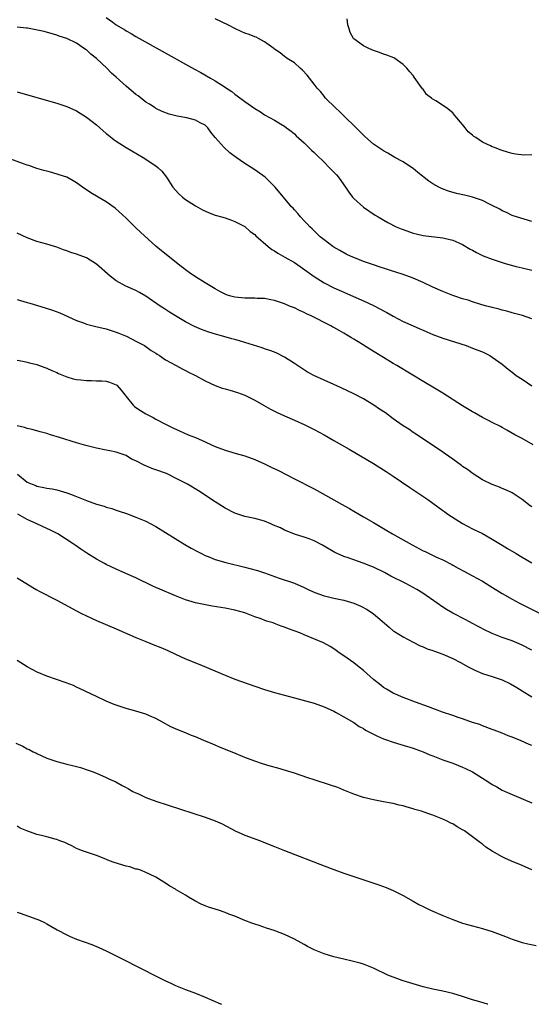
# Model space of a CAD drawing. Units: inches. Extents: x 2619000 to 2622000, y 1536000 to 1539000.
# Drawn here: x 2619628 to 2619731, y 1536000 to 1536199 of the extents above; entities that cross this region are included whole.
import ezdxf

# ---------------------------------------------------------------- set-up
doc = ezdxf.new("R2010")
doc.units = ezdxf.units.IN
doc.header["$MEASUREMENT"] = 0
doc.layers.add('LD26191536_10ft', color=133, linetype='Continuous')

msp = doc.modelspace()

# ---------------------------------------------------------------- linework, layer by layer
at = {"layer": 'LD26191536_10ft'}
for points, elevation in [([(2619645, 1536199.25), (2619646.35, 1536198.35), (2619647, 1536197.79), (2619648.74, 1536196.74), (2619649, 1536196.54), (2619650, 1536196), (2619651, 1536195.41), (2619662.86, 1536188.86), (2619664.13, 1536188.13), (2619666.04, 1536187), (2619667, 1536186.46), (2619669, 1536185.21), (2619669.3, 1536185), (2619670.35, 1536184.35), (2619671, 1536183.79), (2619671.47, 1536183.47), (2619673, 1536182.27), (2619675, 1536180.89), (2619676.19, 1536180.19), (2619677, 1536179.64), (2619679, 1536178.54), (2619680.18, 1536177.82), (2619681, 1536177.35), (2619681.42, 1536177), (2619682.33, 1536176.33), (2619683, 1536175.79), (2619683.39, 1536175.39), (2619685, 1536173.94), (2619685.47, 1536173.47), (2619686.49, 1536172.49), (2619687, 1536172.02), (2619687.5, 1536171.5), (2619689, 1536170.08), (2619690.07, 1536169), (2619691, 1536168.03), (2619691.49, 1536167.49), (2619691.9, 1536167), (2619693, 1536165.45), (2619693.33, 1536165), (2619693.99, 1536163.99), (2619694.75, 1536163), (2619695, 1536162.7), (2619697, 1536160.98), (2619699.36, 1536159.36), (2619699.91, 1536159), (2619701.86, 1536157.86), (2619703.6, 1536157), (2619704.58, 1536156.58), (2619705, 1536156.42), (2619707, 1536155.71), (2619707.59, 1536155.59), (2619709, 1536155.25), (2619713, 1536154.79), (2619713.29, 1536154.71), (2619715, 1536154.32), (2619716.25, 1536153.75), (2619717, 1536153.43), (2619718.51, 1536152.51), (2619719, 1536152.25), (2619719.78, 1536151.78), (2619721.14, 1536151.14), (2619723, 1536150.46), (2619723.78, 1536150.22), (2619725.62, 1536149.62), (2619727.8, 1536149), (2619729, 1536148.68), (2619731, 1536148.23)], 8360), ([(2619731, 1536158.04), (2619727.88, 1536159), (2619727, 1536159.3), (2619725.87, 1536159.87), (2619725, 1536160.21), (2619724.54, 1536160.54), (2619723, 1536161.32), (2619722.44, 1536161.56), (2619721, 1536162.29), (2619719, 1536162.97), (2619717.37, 1536163.37), (2619715.75, 1536163.75), (2619714.18, 1536164.18), (2619712.72, 1536164.72), (2619712.17, 1536165), (2619711, 1536165.67), (2619710.18, 1536166.18), (2619707.96, 1536167.96), (2619707, 1536168.77), (2619706.68, 1536169), (2619705, 1536170.1), (2619703.32, 1536171), (2619701.86, 1536171.86), (2619701, 1536172.32), (2619700, 1536173), (2619699, 1536173.71), (2619697.26, 1536175.26), (2619697, 1536175.48), (2619696.25, 1536176.25), (2619695, 1536177.45), (2619693.41, 1536179), (2619693.21, 1536179.21), (2619693, 1536179.39), (2619692.2, 1536180.2), (2619691.29, 1536181), (2619689.32, 1536183), (2619689.18, 1536183.18), (2619689, 1536183.36), (2619688.3, 1536184.3), (2619687.64, 1536185), (2619687, 1536185.81), (2619686.03, 1536187), (2619685.62, 1536187.62), (2619684.65, 1536188.65), (2619684.21, 1536189), (2619683, 1536190.08), (2619681.57, 1536191), (2619681.24, 1536191.24), (2619681, 1536191.39), (2619680.11, 1536192.11), (2619679, 1536192.87), (2619678.85, 1536193), (2619677, 1536194.35), (2619675.76, 1536195), (2619675.28, 1536195.28), (2619675, 1536195.34), (2619673.84, 1536195.84), (2619673, 1536196.11), (2619672.37, 1536196.37), (2619671, 1536197.02), (2619669.69, 1536197.69), (2619667.03, 1536199)], 8350), ([(2619731, 1536171.5), (2619729.47, 1536171.47), (2619727.66, 1536171.66), (2619727, 1536171.78), (2619726.05, 1536172.05), (2619725, 1536172.39), (2619724.56, 1536172.56), (2619723.47, 1536173), (2619723, 1536173.17), (2619722.64, 1536173.36), (2619721, 1536174.09), (2619719.67, 1536175), (2619719.24, 1536175.24), (2619719, 1536175.5), (2619718.15, 1536176.15), (2619717.54, 1536177), (2619717, 1536177.67), (2619715.44, 1536179.44), (2619715, 1536180.01), (2619713.76, 1536181), (2619711.58, 1536182.42), (2619710.85, 1536182.85), (2619710.7, 1536183), (2619709.72, 1536183.72), (2619709, 1536184.78), (2619708.89, 1536184.89), (2619708.37, 1536185.63), (2619707.2, 1536187.2), (2619707, 1536187.57), (2619706.32, 1536188.32), (2619705.76, 1536189), (2619705, 1536189.79), (2619703.28, 1536191), (2619703.1, 1536191.1), (2619701.67, 1536191.67), (2619701, 1536191.87), (2619700.18, 1536192.18), (2619699, 1536192.59), (2619698.04, 1536193), (2619697, 1536193.52), (2619695, 1536194.92), (2619694.93, 1536195), (2619694.26, 1536196.26), (2619694.08, 1536197), (2619693.79, 1536197.79), (2619693.68, 1536199)], 8340), ([(2619731, 1536138.41), (2619729.07, 1536139.07), (2619727.51, 1536139.51), (2619727, 1536139.64), (2619725.94, 1536139.94), (2619725, 1536140.17), (2619724.36, 1536140.36), (2619723, 1536140.69), (2619722.77, 1536140.77), (2619721.83, 1536141), (2619720.68, 1536141.32), (2619719, 1536141.84), (2619718.15, 1536142.15), (2619717, 1536142.46), (2619715.4, 1536143), (2619715, 1536143.15), (2619713.69, 1536143.69), (2619713, 1536143.96), (2619711, 1536144.83), (2619709, 1536145.76), (2619707, 1536146.6), (2619705, 1536147.34), (2619702.25, 1536148.25), (2619701, 1536148.62), (2619700.72, 1536148.72), (2619698.58, 1536149.42), (2619697, 1536150), (2619695.35, 1536150.65), (2619694.51, 1536151), (2619693.49, 1536151.49), (2619692.18, 1536152.18), (2619691, 1536152.86), (2619690.77, 1536153), (2619689, 1536154.37), (2619688.22, 1536155), (2619687, 1536156.16), (2619686.59, 1536156.59), (2619686.16, 1536157), (2619685.6, 1536157.6), (2619685, 1536158.21), (2619684.27, 1536159), (2619683.7, 1536159.7), (2619683, 1536160.42), (2619682.73, 1536160.73), (2619682.46, 1536161), (2619679.11, 1536165), (2619677.08, 1536167), (2619675, 1536168.51), (2619674.27, 1536169), (2619673, 1536169.79), (2619671.22, 1536171), (2619669.94, 1536171.94), (2619668.8, 1536173), (2619667.02, 1536175.02), (2619666.12, 1536176.12), (2619665.52, 1536177), (2619665, 1536177.5), (2619664, 1536178), (2619663, 1536178.56), (2619661.26, 1536179), (2619659.34, 1536179.34), (2619657.74, 1536179.74), (2619656.29, 1536180.29), (2619655, 1536180.91), (2619654.86, 1536181), (2619653.74, 1536181.74), (2619653, 1536182.19), (2619651.42, 1536183.41), (2619651, 1536183.7), (2619649, 1536185.39), (2619647, 1536187.22), (2619646.04, 1536188.04), (2619645.11, 1536189), (2619643, 1536190.98), (2619641.85, 1536191.85), (2619641, 1536192.71), (2619640.82, 1536192.82), (2619639, 1536194.09), (2619637, 1536195.04), (2619635.51, 1536195.51), (2619635, 1536195.69), (2619632.42, 1536196.42), (2619630.8, 1536196.8), (2619629.1, 1536197.1), (2619628.89, 1536197.11), (2619627, 1536197.31)], 8370), ([(2619627, 1536184.23), (2619631, 1536183.11), (2619635, 1536181.95), (2619637, 1536181.32), (2619639, 1536180.44), (2619641, 1536179.16), (2619643, 1536177.56), (2619645, 1536175.85), (2619645.47, 1536175.47), (2619646.58, 1536174.58), (2619647, 1536174.26), (2619649, 1536172.98), (2619652.45, 1536171), (2619655, 1536169.32), (2619655.44, 1536169), (2619656.2, 1536168.2), (2619657.18, 1536167), (2619658.48, 1536165), (2619659, 1536164.39), (2619659.67, 1536163.67), (2619660.39, 1536163), (2619661, 1536162.53), (2619663, 1536161.23), (2619664.44, 1536160.44), (2619665.79, 1536159.79), (2619667, 1536159.37), (2619667.26, 1536159.26), (2619668.27, 1536159), (2619669, 1536158.78), (2619670.31, 1536158.31), (2619671, 1536158.1), (2619673, 1536157.07), (2619673.09, 1536157), (2619674.06, 1536156.06), (2619675, 1536155.42), (2619675.2, 1536155.2), (2619677.73, 1536153), (2619678.43, 1536152.43), (2619679, 1536152.16), (2619679.65, 1536151.65), (2619681.11, 1536150.89), (2619683, 1536149.79), (2619684.17, 1536149), (2619687, 1536146.96), (2619689, 1536145.7), (2619691, 1536144.67), (2619693, 1536143.78), (2619694.95, 1536142.95), (2619697, 1536142.05), (2619699, 1536141.1), (2619700.38, 1536140.38), (2619701, 1536140.03), (2619701.67, 1536139.67), (2619703, 1536138.93), (2619705, 1536137.9), (2619707, 1536136.98), (2619708.39, 1536136.39), (2619709, 1536136.1), (2619709.79, 1536135.79), (2619711, 1536135.25), (2619713, 1536134.5), (2619717.7, 1536133), (2619719, 1536132.52), (2619720.08, 1536132.08), (2619721, 1536131.72), (2619722.49, 1536131), (2619723, 1536130.7), (2619725, 1536129.24), (2619726.22, 1536128.22), (2619727, 1536127.65), (2619727.85, 1536127), (2619729, 1536126.21), (2619731, 1536124.87)], 8380), ([(2619731.24, 1536113), (2619729, 1536114.23), (2619727.55, 1536115), (2619725.96, 1536115.96), (2619725, 1536116.44), (2619724.65, 1536116.65), (2619723, 1536117.45), (2619722.07, 1536117.93), (2619721, 1536118.51), (2619719.42, 1536119.42), (2619719, 1536119.65), (2619717, 1536120.87), (2619713, 1536123.43), (2619711, 1536124.64), (2619709.52, 1536125.52), (2619703.72, 1536129), (2619703, 1536129.4), (2619701, 1536130.58), (2619700.35, 1536131), (2619698.26, 1536132.26), (2619696.8, 1536133.2), (2619695, 1536134.32), (2619694.56, 1536134.56), (2619693.89, 1536135), (2619693, 1536135.53), (2619692.03, 1536136.03), (2619691, 1536136.65), (2619690.76, 1536136.76), (2619690.37, 1536137), (2619689, 1536137.68), (2619687.58, 1536138.42), (2619686.4, 1536139), (2619685.43, 1536139.43), (2619685, 1536139.68), (2619684.07, 1536140.07), (2619683, 1536140.61), (2619682.01, 1536141), (2619681, 1536141.43), (2619679, 1536142.11), (2619678.27, 1536142.27), (2619677, 1536142.51), (2619675.46, 1536142.54), (2619675, 1536142.57), (2619673, 1536142.57), (2619671, 1536142.79), (2619670.18, 1536143), (2619669.28, 1536143.28), (2619669, 1536143.4), (2619667.93, 1536143.93), (2619667, 1536144.44), (2619665, 1536145.68), (2619663, 1536146.9), (2619661.78, 1536147.78), (2619661, 1536148.3), (2619660.63, 1536148.63), (2619660.14, 1536149), (2619656.14, 1536152.14), (2619655, 1536153.11), (2619651.9, 1536155.9), (2619651, 1536156.82), (2619649, 1536158.74), (2619646.77, 1536160.77), (2619645, 1536162.06), (2619643.38, 1536163), (2619641.89, 1536163.89), (2619640.18, 1536165), (2619639, 1536165.86), (2619638.29, 1536166.29), (2619637, 1536166.99), (2619635.51, 1536167.51), (2619633.97, 1536167.97), (2619633, 1536168.2), (2619632.4, 1536168.4), (2619631, 1536168.78), (2619629.35, 1536169.35), (2619629, 1536169.45), (2619628.31, 1536169.69), (2619625, 1536170.93)], 8390), ([(2619731, 1536100.46), (2619730.66, 1536100.66), (2619729, 1536101.9), (2619727.41, 1536103), (2619727, 1536103.25), (2619725.85, 1536103.85), (2619725, 1536104.16), (2619724.42, 1536104.42), (2619723, 1536104.94), (2619721, 1536105.9), (2619719.1, 1536107.1), (2619717.96, 1536107.96), (2619717, 1536108.63), (2619716.8, 1536108.8), (2619715, 1536110.1), (2619713.3, 1536111.3), (2619713, 1536111.49), (2619712.12, 1536112.12), (2619711, 1536112.84), (2619707.31, 1536115.31), (2619707, 1536115.49), (2619706.12, 1536116.12), (2619705, 1536116.84), (2619703, 1536118.24), (2619701.4, 1536119.4), (2619700.2, 1536120.2), (2619699.08, 1536121), (2619697, 1536122.24), (2619695, 1536123.26), (2619692.49, 1536124.49), (2619691, 1536125.18), (2619689, 1536126.02), (2619686.95, 1536126.95), (2619685.67, 1536127.67), (2619684.43, 1536128.43), (2619683, 1536129.4), (2619681, 1536130.66), (2619679.45, 1536131.45), (2619679, 1536131.65), (2619678.02, 1536132.02), (2619677, 1536132.36), (2619676.53, 1536132.53), (2619673, 1536133.65), (2619672.11, 1536133.89), (2619671, 1536134.23), (2619670.38, 1536134.38), (2619668.26, 1536135), (2619667.26, 1536135.26), (2619665.73, 1536135.73), (2619664.25, 1536136.25), (2619662.86, 1536136.86), (2619661, 1536137.79), (2619659, 1536139.01), (2619657.75, 1536139.75), (2619657, 1536140.28), (2619656.54, 1536140.54), (2619655.87, 1536141), (2619653, 1536143), (2619651.74, 1536143.74), (2619651, 1536144.11), (2619648.94, 1536145), (2619647, 1536146.11), (2619645.82, 1536147), (2619643, 1536149.47), (2619641, 1536150.71), (2619639, 1536151.47), (2619637.83, 1536151.83), (2619637, 1536152.15), (2619636.36, 1536152.36), (2619635, 1536152.86), (2619633, 1536153.46), (2619631, 1536154.05), (2619629, 1536154.78), (2619627, 1536155.71)], 8400), ([(2619627, 1536142.33), (2619629, 1536141.73), (2619629.58, 1536141.58), (2619632.66, 1536140.66), (2619634.16, 1536140.16), (2619635.6, 1536139.6), (2619639, 1536138.11), (2619640.38, 1536137.62), (2619641, 1536137.37), (2619642.88, 1536136.88), (2619645, 1536136.37), (2619647, 1536135.75), (2619647.52, 1536135.52), (2619648.88, 1536135), (2619649.1, 1536134.9), (2619651, 1536133.93), (2619652.71, 1536133), (2619653, 1536132.82), (2619654.04, 1536132.04), (2619655, 1536131.48), (2619655.27, 1536131.27), (2619655.75, 1536131), (2619657, 1536130.15), (2619659.1, 1536129), (2619660.31, 1536128.31), (2619661, 1536128), (2619661.64, 1536127.64), (2619663.05, 1536126.95), (2619665, 1536125.88), (2619667, 1536124.95), (2619668.43, 1536124.43), (2619669, 1536124.25), (2619669.98, 1536123.98), (2619671.51, 1536123.51), (2619673, 1536122.97), (2619675, 1536121.98), (2619676.8, 1536121), (2619678.2, 1536120.2), (2619679.52, 1536119.52), (2619681, 1536118.84), (2619683, 1536117.97), (2619685.15, 1536117), (2619687, 1536116.05), (2619689, 1536114.98), (2619691, 1536113.87), (2619694.08, 1536112.08), (2619699, 1536109.17), (2619701, 1536107.95), (2619701.57, 1536107.57), (2619703, 1536106.65), (2619706.35, 1536104.36), (2619707.57, 1536103.57), (2619709.95, 1536101.95), (2619711, 1536101.17), (2619713, 1536099.73), (2619713.41, 1536099.41), (2619713.99, 1536099), (2619717, 1536097.12), (2619719, 1536096.04), (2619721, 1536095.05), (2619723, 1536093.94), (2619725, 1536092.71), (2619726.04, 1536092.04), (2619727.85, 1536091), (2619729, 1536090.29), (2619731, 1536089.14)], 8410), ([(2619627, 1536130.1), (2619628.12, 1536129.88), (2619629, 1536129.67), (2619629.52, 1536129.52), (2619631, 1536129.19), (2619631.53, 1536129), (2619632.59, 1536128.59), (2619633, 1536128.47), (2619633.99, 1536127.99), (2619635, 1536127.56), (2619635.38, 1536127.38), (2619637, 1536126.71), (2619638.31, 1536126.31), (2619639, 1536126.17), (2619639.88, 1536126.12), (2619641, 1536125.95), (2619642.02, 1536125.98), (2619643, 1536125.92), (2619644.12, 1536125.88), (2619645, 1536125.82), (2619645.64, 1536125.64), (2619647, 1536125.11), (2619647.14, 1536125), (2619648.01, 1536124.01), (2619648.81, 1536123), (2619649, 1536122.71), (2619650.43, 1536121), (2619650.71, 1536120.71), (2619651, 1536120.49), (2619651.9, 1536119.9), (2619653, 1536119.22), (2619654.47, 1536118.47), (2619655, 1536118.14), (2619657, 1536117.12), (2619658.42, 1536116.42), (2619659.77, 1536115.77), (2619661.57, 1536115), (2619663, 1536114.45), (2619665, 1536113.58), (2619666.23, 1536113), (2619667, 1536112.66), (2619669, 1536111.88), (2619669.67, 1536111.67), (2619671.22, 1536111.22), (2619673, 1536110.72), (2619675, 1536110), (2619677, 1536109.11), (2619678.42, 1536108.42), (2619679.77, 1536107.77), (2619683, 1536106.13), (2619687, 1536104.08), (2619691, 1536101.89), (2619692.53, 1536101), (2619694.13, 1536100.13), (2619695, 1536099.61), (2619697, 1536098.46), (2619699, 1536097.3), (2619701.68, 1536095.68), (2619702.85, 1536095), (2619705, 1536093.82), (2619706.79, 1536092.79), (2619709, 1536091.6), (2619709.41, 1536091.41), (2619710.22, 1536091), (2619710.76, 1536090.76), (2619711.7, 1536090.3), (2619713, 1536089.72), (2619714.8, 1536088.8), (2619715, 1536088.68), (2619716.1, 1536088.1), (2619717.38, 1536087.38), (2619719, 1536086.53), (2619721, 1536085.43), (2619722.52, 1536084.52), (2619725, 1536082.95), (2619727, 1536081.8), (2619728.5, 1536081), (2619734.14, 1536078.14)], 8420), ([(2619731, 1536071.51), (2619729, 1536072.55), (2619727.98, 1536073), (2619727, 1536073.4), (2619725, 1536074.09), (2619723, 1536074.85), (2619722.67, 1536075), (2619721.53, 1536075.53), (2619719, 1536076.92), (2619717.63, 1536077.63), (2619715, 1536078.96), (2619713.73, 1536079.73), (2619713, 1536080.21), (2619711.88, 1536081), (2619708.97, 1536083), (2619707.75, 1536083.75), (2619705.53, 1536085), (2619702.48, 1536086.48), (2619701.2, 1536087.2), (2619699, 1536088.28), (2619698.46, 1536088.46), (2619696.89, 1536089.11), (2619695, 1536089.72), (2619693.87, 1536090.13), (2619693, 1536090.4), (2619691.63, 1536091), (2619691.21, 1536091.21), (2619688.71, 1536092.71), (2619687, 1536093.59), (2619686, 1536094), (2619685, 1536094.34), (2619683, 1536094.95), (2619681.55, 1536095.55), (2619681, 1536095.75), (2619680.18, 1536096.18), (2619678.78, 1536096.78), (2619678.22, 1536097), (2619677, 1536097.54), (2619675, 1536098.1), (2619673, 1536098.5), (2619671, 1536099.14), (2619669, 1536100.18), (2619667, 1536101.46), (2619663.65, 1536103.65), (2619661.44, 1536105), (2619659, 1536106.27), (2619657.55, 1536107), (2619657.16, 1536107.16), (2619655, 1536107.95), (2619654.2, 1536108.2), (2619653, 1536108.7), (2619652.77, 1536108.77), (2619651, 1536109.71), (2619650.11, 1536110.11), (2619649, 1536110.82), (2619647, 1536111.5), (2619645.75, 1536111.75), (2619645, 1536111.87), (2619643, 1536112.3), (2619640.86, 1536112.86), (2619639, 1536113.4), (2619635.54, 1536114.46), (2619633.71, 1536115), (2619633, 1536115.23), (2619631.63, 1536115.63), (2619630.05, 1536116.05), (2619629, 1536116.29), (2619628.45, 1536116.45), (2619627, 1536116.79)], 8430), ([(2619627.06, 1536107.06), (2619629, 1536105.46), (2619630.04, 1536105), (2619630.76, 1536104.76), (2619631, 1536104.63), (2619632.38, 1536104.38), (2619633, 1536104.22), (2619634.06, 1536104.06), (2619635, 1536103.88), (2619635.71, 1536103.71), (2619637, 1536103.31), (2619637.23, 1536103.23), (2619637.75, 1536103), (2619638.68, 1536102.68), (2619639, 1536102.52), (2619641, 1536101.72), (2619643, 1536101.01), (2619644.56, 1536100.56), (2619645, 1536100.4), (2619646.11, 1536100.11), (2619647, 1536099.79), (2619647.61, 1536099.61), (2619649.09, 1536099.09), (2619651, 1536098.39), (2619653, 1536097.53), (2619655, 1536096.5), (2619657, 1536095.3), (2619660.88, 1536092.88), (2619662.13, 1536092.13), (2619663.41, 1536091.41), (2619664.23, 1536091), (2619665, 1536090.64), (2619665.58, 1536090.42), (2619667, 1536089.84), (2619669.19, 1536089.19), (2619673, 1536088.24), (2619674.01, 1536088.01), (2619675.57, 1536087.57), (2619677, 1536087.1), (2619679.93, 1536086.07), (2619683, 1536085.03), (2619685, 1536084.18), (2619685.78, 1536083.78), (2619687.15, 1536083.15), (2619689, 1536082.5), (2619689.64, 1536082.36), (2619691, 1536082.03), (2619693, 1536081.6), (2619695, 1536081), (2619696.41, 1536080.41), (2619697.71, 1536079.71), (2619699, 1536078.83), (2619700.25, 1536077.75), (2619702.15, 1536076.15), (2619703, 1536075.44), (2619703.26, 1536075.26), (2619705, 1536074.18), (2619707, 1536073.1), (2619708.41, 1536072.41), (2619709, 1536072.18), (2619709.81, 1536071.81), (2619711, 1536071.42), (2619711.3, 1536071.3), (2619713, 1536070.7), (2619715, 1536069.8), (2619716.58, 1536069), (2619718.12, 1536068.12), (2619719.45, 1536067.45), (2619721, 1536066.83), (2619723, 1536066.19), (2619725, 1536065.49), (2619726.68, 1536064.68), (2619727.94, 1536063.94), (2619729, 1536063.27), (2619731, 1536062.11)], 8440), ([(2619731, 1536052.26), (2619730.45, 1536052.45), (2619728.81, 1536053.19), (2619727, 1536053.96), (2619726.22, 1536054.22), (2619725, 1536054.77), (2619723.36, 1536055.36), (2619723, 1536055.52), (2619721, 1536056.25), (2619720.47, 1536056.47), (2619719, 1536056.93), (2619717, 1536057.63), (2619716.08, 1536057.92), (2619715, 1536058.31), (2619712.94, 1536059), (2619711.55, 1536059.55), (2619711, 1536059.75), (2619710.1, 1536060.09), (2619707.51, 1536061), (2619705, 1536061.97), (2619703, 1536062.8), (2619702.64, 1536063), (2619701.62, 1536063.62), (2619701, 1536063.98), (2619700.45, 1536064.45), (2619699, 1536065.6), (2619697, 1536067.38), (2619696.11, 1536068.11), (2619695, 1536068.93), (2619693, 1536070.38), (2619692.06, 1536071), (2619691.45, 1536071.45), (2619691, 1536071.75), (2619690.24, 1536072.24), (2619688.9, 1536073), (2619685, 1536074.61), (2619684.11, 1536075), (2619681.83, 1536075.83), (2619681, 1536076.16), (2619680.37, 1536076.37), (2619679, 1536076.91), (2619678.73, 1536077), (2619677.39, 1536077.39), (2619676.12, 1536077.88), (2619675, 1536078.25), (2619673, 1536079.04), (2619671, 1536079.59), (2619669, 1536079.97), (2619666.41, 1536080.41), (2619664.72, 1536080.72), (2619663, 1536081.09), (2619661, 1536081.68), (2619659, 1536082.45), (2619655.8, 1536083.8), (2619655, 1536084.18), (2619654.42, 1536084.42), (2619651, 1536086.09), (2619648.98, 1536087), (2619647, 1536087.86), (2619645, 1536088.81), (2619644.65, 1536089), (2619643, 1536089.9), (2619641.09, 1536091.09), (2619639.89, 1536091.89), (2619638.71, 1536092.71), (2619638.31, 1536093), (2619635.2, 1536095), (2619633.73, 1536095.73), (2619633, 1536096.08), (2619630.99, 1536097), (2619629, 1536097.89), (2619627.14, 1536099)], 8450), ([(2619627, 1536086.13), (2619630.16, 1536084.16), (2619631, 1536083.71), (2619631.45, 1536083.45), (2619635, 1536081.62), (2619639, 1536079.44), (2619639.84, 1536079), (2619641, 1536078.42), (2619643, 1536077.53), (2619647, 1536075.82), (2619651, 1536074.07), (2619653, 1536073.25), (2619654.62, 1536072.62), (2619656.04, 1536072.04), (2619657.43, 1536071.43), (2619659, 1536070.69), (2619661, 1536069.79), (2619661.57, 1536069.57), (2619664.41, 1536068.41), (2619669, 1536066.43), (2619671, 1536065.68), (2619675, 1536064.25), (2619677, 1536063.57), (2619679, 1536062.96), (2619681, 1536062.42), (2619681.76, 1536062.24), (2619683, 1536061.89), (2619684.49, 1536061.51), (2619685.28, 1536061.28), (2619687, 1536060.8), (2619689, 1536060.06), (2619691, 1536059.16), (2619691.33, 1536059), (2619693, 1536058.08), (2619695, 1536056.93), (2619696.12, 1536056.12), (2619697, 1536055.68), (2619697.38, 1536055.38), (2619699, 1536054.52), (2619699.83, 1536054.17), (2619701, 1536053.61), (2619701.44, 1536053.44), (2619703, 1536052.92), (2619704.49, 1536052.49), (2619707, 1536051.73), (2619707.53, 1536051.53), (2619709, 1536051), (2619710.39, 1536050.39), (2619711, 1536050.15), (2619713, 1536049.39), (2619715, 1536048.68), (2619716.19, 1536048.19), (2619717, 1536047.89), (2619717.59, 1536047.59), (2619719, 1536046.92), (2619721, 1536045.69), (2619722.08, 1536045), (2619723, 1536044.37), (2619723.91, 1536043.91), (2619725, 1536043.27), (2619725.63, 1536043), (2619727, 1536042.38), (2619731, 1536040.69)], 8460), ([(2619731, 1536027.15), (2619729, 1536028.02), (2619726.88, 1536028.88), (2619725.5, 1536029.5), (2619725, 1536029.76), (2619723, 1536030.91), (2619721.72, 1536031.72), (2619721, 1536032.31), (2619720.59, 1536032.59), (2619720.09, 1536033), (2619719, 1536033.84), (2619717.4, 1536035), (2619717, 1536035.25), (2619715.87, 1536035.87), (2619715, 1536036.41), (2619714.6, 1536036.6), (2619713.89, 1536037), (2619713, 1536037.39), (2619711, 1536038.16), (2619710.37, 1536038.37), (2619709, 1536038.89), (2619708.66, 1536039), (2619707.37, 1536039.37), (2619707, 1536039.5), (2619705.79, 1536039.79), (2619705, 1536040.05), (2619704.19, 1536040.19), (2619703, 1536040.53), (2619702.59, 1536040.59), (2619701, 1536040.91), (2619699, 1536041.28), (2619697, 1536041.79), (2619695, 1536042.46), (2619693, 1536043.24), (2619691.76, 1536043.76), (2619690.29, 1536044.28), (2619687, 1536045.34), (2619685.76, 1536045.76), (2619683, 1536046.67), (2619681.22, 1536047.22), (2619679.68, 1536047.68), (2619678.11, 1536048.11), (2619676.58, 1536048.58), (2619675, 1536049.12), (2619673, 1536049.86), (2619670.75, 1536050.75), (2619667.91, 1536051.91), (2619667, 1536052.31), (2619666.5, 1536052.5), (2619664.71, 1536053.29), (2619663, 1536053.99), (2619662.25, 1536054.25), (2619661, 1536054.82), (2619659.43, 1536055.43), (2619659, 1536055.65), (2619658.05, 1536056.05), (2619656.37, 1536057), (2619655, 1536057.72), (2619653.74, 1536058.26), (2619653, 1536058.6), (2619651, 1536059.2), (2619649, 1536059.74), (2619648.04, 1536060.04), (2619647, 1536060.4), (2619646.57, 1536060.57), (2619645, 1536061.23), (2619643, 1536062.16), (2619639.73, 1536063.73), (2619639, 1536064.07), (2619638.35, 1536064.35), (2619636.93, 1536064.93), (2619633, 1536066.26), (2619631.06, 1536067.06), (2619629, 1536068.14), (2619627, 1536069.41)], 8470), ([(2619626.74, 1536052.74), (2619628.11, 1536052.11), (2619629, 1536051.62), (2619629.43, 1536051.43), (2619630.26, 1536051), (2619630.77, 1536050.77), (2619631, 1536050.63), (2619633, 1536049.73), (2619635, 1536049), (2619637, 1536048.47), (2619638.2, 1536048.2), (2619639.79, 1536047.79), (2619641.31, 1536047.31), (2619642.17, 1536047), (2619643, 1536046.68), (2619645, 1536045.8), (2619645.53, 1536045.53), (2619646.91, 1536044.91), (2619648.2, 1536044.2), (2619649, 1536043.79), (2619649.49, 1536043.49), (2619650.4, 1536043), (2619651, 1536042.7), (2619651.53, 1536042.47), (2619653, 1536041.76), (2619655.02, 1536041), (2619665, 1536037.8), (2619667, 1536037.07), (2619668.42, 1536036.42), (2619671.03, 1536035.03), (2619673, 1536034.16), (2619676.17, 1536033), (2619676.77, 1536032.77), (2619679, 1536031.86), (2619681, 1536031.07), (2619689, 1536027.96), (2619691, 1536027.2), (2619693, 1536026.48), (2619695, 1536025.8), (2619700.1, 1536024.1), (2619701.58, 1536023.58), (2619703, 1536023), (2619705, 1536021.99), (2619707, 1536020.83), (2619708.18, 1536020.18), (2619709, 1536019.74), (2619710.5, 1536019), (2619713, 1536017.94), (2619715, 1536017.12), (2619717, 1536016.41), (2619719, 1536015.83), (2619721, 1536015.31), (2619723, 1536014.72), (2619725.68, 1536013.68), (2619727, 1536013.13), (2619729, 1536012.49), (2619730.21, 1536012.21), (2619731.86, 1536011.86)], 8480), ([(2619722.08, 1536000), (2619722.02, 1536000.02), (2619720.47, 1536000.47), (2619719, 1536000.91), (2619717, 1536001.6), (2619715, 1536002.21), (2619713, 1536002.67), (2619711, 1536003.06), (2619709, 1536003.52), (2619706.31, 1536004.31), (2619705, 1536004.76), (2619704.81, 1536004.81), (2619704.24, 1536005), (2619701.88, 1536005.88), (2619699, 1536007.28), (2619697, 1536008.08), (2619696.29, 1536008.29), (2619694.71, 1536008.71), (2619693, 1536009.09), (2619691, 1536009.58), (2619689.89, 1536009.89), (2619689, 1536010.2), (2619686.99, 1536011), (2619685.66, 1536011.66), (2619685, 1536012.07), (2619684.39, 1536012.39), (2619683, 1536013.17), (2619681, 1536014.08), (2619679.25, 1536014.75), (2619678.9, 1536014.9), (2619677.38, 1536015.38), (2619675.89, 1536015.89), (2619675, 1536016.18), (2619674.41, 1536016.41), (2619673, 1536016.93), (2619671, 1536017.77), (2619669.79, 1536018.21), (2619669, 1536018.54), (2619667.65, 1536019), (2619667, 1536019.19), (2619665.64, 1536019.64), (2619665, 1536019.88), (2619664.2, 1536020.2), (2619662.89, 1536020.89), (2619661.62, 1536021.62), (2619661, 1536022.02), (2619659.13, 1536023.13), (2619659, 1536023.22), (2619657.85, 1536023.85), (2619657, 1536024.47), (2619656.66, 1536024.66), (2619655, 1536025.68), (2619653.74, 1536026.26), (2619653, 1536026.64), (2619652.09, 1536027), (2619651.28, 1536027.28), (2619651, 1536027.32), (2619649.73, 1536027.73), (2619649, 1536027.88), (2619646.62, 1536028.62), (2619645.66, 1536029), (2619645.18, 1536029.18), (2619644.56, 1536029.44), (2619643, 1536030.05), (2619640.22, 1536031), (2619639.34, 1536031.34), (2619639, 1536031.48), (2619638.03, 1536032.03), (2619637, 1536032.44), (2619636.64, 1536032.64), (2619635.62, 1536033), (2619635, 1536033.26), (2619634.67, 1536033.33), (2619633, 1536033.82), (2619631.9, 1536034.1), (2619631, 1536034.31), (2619628.93, 1536035), (2619627.59, 1536035.59), (2619627, 1536035.94)], 8490), ([(2619627, 1536018.6), (2619627.63, 1536018.37), (2619631, 1536017.2), (2619631.48, 1536017), (2619632.52, 1536016.52), (2619633, 1536016.27), (2619633.78, 1536015.78), (2619635.05, 1536015.05), (2619637, 1536014.03), (2619637.7, 1536013.7), (2619639, 1536013.17), (2619642.07, 1536012.07), (2619643.49, 1536011.49), (2619645, 1536010.77), (2619647, 1536009.78), (2619653, 1536006.75), (2619654.15, 1536006.14), (2619656.83, 1536004.83), (2619658.19, 1536004.19), (2619659, 1536003.81), (2619661, 1536002.99), (2619663, 1536002.25), (2619665, 1536001.47), (2619668.08, 1536000.08), (2619668.3, 1536000)], 8500)]:
    msp.add_lwpolyline(points, dxfattribs=dict(at, elevation=elevation))

doc.saveas('drawing.dxf')
